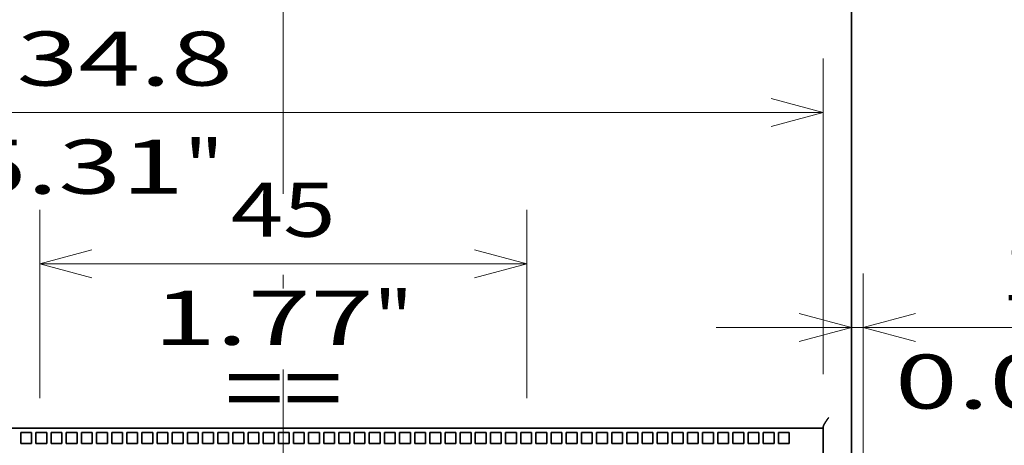
# Model space of a CAD drawing. Extents: x -1000000 to 1000000, y -1000000 to 1000000.
# Drawn here: x 60 to 96, y 210 to 226 of the extents above; entities that cross this region are included whole.
import ezdxf
from ezdxf.enums import TextEntityAlignment as Align

# ---------------------------------------------------------------- set-up
doc = ezdxf.new("R2010")
doc.units = 0
doc.linetypes.add('DASHDOT', pattern=[18.5, 12, -3, 0.5, -3])
doc.layers.get('0').update_dxf_attribs({"lineweight": 13})
doc.styles.get("Standard").update_dxf_attribs({"font": 'isocp.shx'})
doc.dimstyles.get("Standard").update_dxf_attribs({"dimtxt": 2.5, "dimasz": 2.5, "dimexe": 1.25, "dimexo": 0.625, "dimtad": 1, "dimcen": 2.5, "dimadec": 0, "dimazin": 0, "dimtfac": 1, "dimtmove": 0, "dimatfit": 0, "dimfxl": 1, "dimarcsym": 0})

# ---------------------------------------------------------------- blocks, each defined once
blk = doc.blocks.new('*D203')
at = {"color": 7, "lineweight": 13, "ltscale": 0.174163}
blk.add_line((60.792728, 211.582886), (60.792728, 218.549423), dxfattribs=at)
at = {"color": 7, "lineweight": 13, "ltscale": 0.174164}
blk.add_line((78.792729, 211.582877), (78.792729, 218.549423), dxfattribs=at)
at = {"color": 7, "lineweight": 13, "ltscale": 0.45}
blk.add_line((60.792728, 216.549423), (78.792729, 216.549423), dxfattribs=at)
at = {"color": 7, "lineweight": 13}
for points in [[(62.72458, 217.067063), (60.792728, 216.549423), (62.72458, 216.031784)], [(76.860877, 216.031784), (78.792729, 216.549423), (76.860877, 217.067063)]]:
    blk.add_lwpolyline(points, dxfattribs=at)
for s, p, p2 in [('45', (67.857858, 217.549423), (71.727599, 217.549423)), ('1.77', (64.989655, 213.549423), (73.129136, 213.549423)), ('"', (73.129135, 213.549423), (74.595803, 213.549423))]:
    blk.add_text(s, height=2, dxfattribs=at).set_placement(p, p2, align=Align.FIT)
blk = doc.blocks.new('*D204')
at = {"color": 7, "lineweight": 13, "ltscale": 0.291906}
blk.add_line((35.83273, 212.462897), (35.83273, 224.139145), dxfattribs=at)
at = {"color": 7, "lineweight": 13, "ltscale": 0.291907}
blk.add_line((89.752729, 212.462873), (89.752729, 224.139145), dxfattribs=at)
at = {"color": 7, "lineweight": 13}
blk.add_line((35.83273, 222.139145), (89.752729, 222.139145), dxfattribs=at)
for points in [[(37.764581, 222.656784), (35.83273, 222.139145), (37.764581, 221.621506)], [(87.820877, 221.621506), (89.752729, 222.139145), (87.820877, 222.656784)]]:
    blk.add_lwpolyline(points, dxfattribs=at)
for s, p, p2 in [('134.8', (57.655553, 223.139145), (67.929905, 223.139145)), ('5.31', (57.989655, 219.139145), (66.129136, 219.139145)), ('"', (66.129136, 219.139145), (67.595803, 219.139145))]:
    blk.add_text(s, height=2, dxfattribs=at).set_placement(p, p2, align=Align.FIT)
blk = doc.blocks.new('*D210')
at = {"color": 7, "lineweight": 13, "ltscale": 0.186221}
blk.add_line((91.232727, 208.742871), (91.232727, 216.191712), dxfattribs=at)
at = {"color": 7, "lineweight": 13, "ltscale": 0.405269}
blk.add_line((85.792736, 214.191712), (102.003482, 214.191712), dxfattribs=at)
at = {"color": 7, "lineweight": 13}
for points in [[(88.860884, 213.674072), (90.792736, 214.191712), (88.860884, 214.709351)], [(93.164578, 214.709351), (91.232727, 214.191712), (93.164578, 213.674072)]]:
    blk.add_lwpolyline(points, dxfattribs=at)
for s, p, p2 in [('1', (96.332974, 215.191712), (98.067843, 215.191712)), ('"', (100.536813, 211.191712), (102.003482, 211.191712)), ('0.04', (92.397332, 211.191712), (100.536816, 211.191712))]:
    blk.add_text(s, height=2, dxfattribs=at).set_placement(p, p2, align=Align.FIT)
blk = doc.blocks.new('*D220')
at = {"color": 7, "lineweight": 13, "ltscale": 0.28248}
blk.add_line((91.792739, 235.462869), (103.091949, 235.462869), dxfattribs=at)
at = {"color": 7, "lineweight": 13, "ltscale": 0.239724}
blk.add_line((108.076309, 235.462869), (117.665264, 235.462869), dxfattribs=at)
at = {"color": 7, "lineweight": 13}
blk.add_line((116.465423, 175.462872), (116.465423, 235.462869), dxfattribs=at)
at = {"color": 7, "lineweight": 13, "ltscale": 0.293983}
blk.add_line((91.792712, 175.462872), (103.552041, 175.462872), dxfattribs=at)
at = {"color": 7, "lineweight": 13, "ltscale": 0.246309}
blk.add_line((108.613082, 175.462872), (118.465423, 175.462872), dxfattribs=at)
at = {"color": 7, "lineweight": 13}
for points in [[(116.983062, 233.531021), (116.465423, 235.462869), (115.947784, 233.531021)], [(115.947784, 177.394724), (116.465423, 175.462872), (116.983062, 177.394724)]]:
    blk.add_lwpolyline(points, dxfattribs=at)
for s, p, p2 in [('"', (119.465423, 208.79928), (119.465423, 210.265949)), ('5.91', (119.465423, 200.659796), (119.465423, 208.79928)), ('150', (115.465423, 202.460568), (115.465423, 208.465177))]:
    blk.add_text(s, height=2, rotation=90.000003, dxfattribs=at).set_placement(p, p2, align=Align.FIT)
blk = doc.blocks.new('BLOCK154')
at = {"color": 7, "lineweight": 35}
for p, q in [((65.508, 156.108), (65.508, 120.308)), ((65.508, 37.808), (65.508, 140.408)), ((65.508, 120.308), (65.508, 91.808)), ((-69.392, 101.608), (60.408, 101.608)), ((62.908, 56.608), (62.908, 101.608))]:
    blk.add_line(p, q, dxfattribs=at)
at = {"color": 7, "lineweight": 35, "ltscale": 0.025}
for p, q in [((-11.242, 101.208), (-11.242, 100.208)), ((-11.242, 101.208), (-10.242, 101.208)), ((-10.242, 101.208), (-10.242, 100.208)), ((-9.842, 101.208), (-9.842, 100.208)), ((-9.842, 101.208), (-8.842, 101.208)), ((-8.842, 101.208), (-8.842, 100.208)), ((-8.442, 101.208), (-8.442, 100.208)), ((-8.442, 101.208), (-7.442, 101.208)), ((-7.442, 101.208), (-7.442, 100.208)), ((-7.042, 101.208), (-7.042, 100.208)), ((-7.042, 101.208), (-6.042, 101.208)), ((-6.042, 101.208), (-6.042, 100.208)), ((-5.642, 101.208), (-5.642, 100.208)), ((-5.642, 101.208), (-4.642, 101.208)), ((-4.642, 101.208), (-4.642, 100.208)), ((-4.242, 101.208), (-4.242, 100.208)), ((-4.242, 101.208), (-3.242, 101.208)), ((-3.242, 101.208), (-3.242, 100.208)), ((-2.842, 101.208), (-2.842, 100.208)), ((-2.842, 101.208), (-1.842, 101.208)), ((-1.842, 101.208), (-1.842, 100.208)), ((-1.442, 101.208), (-1.442, 100.208)), ((-1.442, 101.208), (-0.442, 101.208)), ((-0.442, 101.208), (-0.442, 100.208)), ((-0.042, 101.208), (-0.042, 100.208)), ((-0.042, 101.208), (0.958, 101.208)), ((0.958, 101.208), (0.958, 100.208)), ((1.358, 101.208), (1.358, 100.208)), ((1.358, 101.208), (2.358, 101.208)), ((2.358, 101.208), (2.358, 100.208)), ((2.758, 101.208), (2.758, 100.208)), ((2.758, 101.208), (3.758, 101.208)), ((3.758, 101.208), (3.758, 100.208)), ((4.158, 101.208), (4.158, 100.208)), ((4.158, 101.208), (5.158, 101.208)), ((5.158, 101.208), (5.158, 100.208)), ((5.558, 101.208), (5.558, 100.208)), ((5.558, 101.208), (6.558, 101.208)), ((6.558, 101.208), (6.558, 100.208)), ((6.958, 101.208), (6.958, 100.208)), ((6.958, 101.208), (7.958, 101.208)), ((7.958, 101.208), (7.958, 100.208)), ((8.358, 101.208), (8.358, 100.208)), ((8.358, 101.208), (9.358, 101.208)), ((9.358, 101.208), (9.358, 100.208)), ((9.758, 101.208), (9.758, 100.208)), ((9.758, 101.208), (10.758, 101.208)), ((10.758, 101.208), (10.758, 100.208)), ((11.158, 101.208), (11.158, 100.208)), ((11.158, 101.208), (12.158, 101.208)), ((12.158, 101.208), (12.158, 100.208)), ((12.558, 101.208), (12.558, 100.208)), ((12.558, 101.208), (13.558, 101.208)), ((13.558, 101.208), (13.558, 100.208)), ((13.958, 101.208), (13.958, 100.208)), ((13.958, 101.208), (14.958, 101.208)), ((14.958, 101.208), (14.958, 100.208)), ((15.358, 101.208), (15.358, 100.208)), ((15.358, 101.208), (16.358, 101.208)), ((16.358, 101.208), (16.358, 100.208)), ((16.758, 101.208), (16.758, 100.208)), ((16.758, 101.208), (17.758, 101.208)), ((17.758, 101.208), (17.758, 100.208)), ((18.158, 101.208), (18.158, 100.208)), ((18.158, 101.208), (19.158, 101.208)), ((19.158, 101.208), (19.158, 100.208)), ((19.558, 101.208), (19.558, 100.208)), ((19.558, 101.208), (20.558, 101.208)), ((20.558, 101.208), (20.558, 100.208)), ((20.958, 101.208), (20.958, 100.208)), ((20.958, 101.208), (21.958, 101.208)), ((21.958, 101.208), (21.958, 100.208)), ((22.358, 101.208), (22.358, 100.208)), ((22.358, 101.208), (23.358, 101.208)), ((23.358, 101.208), (23.358, 100.208)), ((23.758, 101.208), (23.758, 100.208)), ((23.758, 101.208), (24.758, 101.208)), ((24.758, 101.208), (24.758, 100.208)), ((25.158, 101.208), (25.158, 100.208)), ((25.158, 101.208), (26.158, 101.208)), ((26.158, 101.208), (26.158, 100.208)), ((26.558, 101.208), (26.558, 100.208)), ((26.558, 101.208), (27.558, 101.208)), ((27.558, 101.208), (27.558, 100.208)), ((27.958, 101.208), (27.958, 100.208)), ((27.958, 101.208), (28.958, 101.208)), ((28.958, 101.208), (28.958, 100.208)), ((29.358, 101.208), (29.358, 100.208)), ((29.358, 101.208), (30.358, 101.208)), ((30.358, 101.208), (30.358, 100.208)), ((30.758, 101.208), (30.758, 100.208)), ((30.758, 101.208), (31.758, 101.208)), ((31.758, 101.208), (31.758, 100.208)), ((32.158, 101.208), (32.158, 100.208)), ((32.158, 101.208), (33.158, 101.208)), ((33.158, 101.208), (33.158, 100.208)), ((33.558, 101.208), (33.558, 100.208)), ((33.558, 101.208), (34.558, 101.208)), ((34.558, 101.208), (34.558, 100.208)), ((34.958, 101.208), (34.958, 100.208)), ((34.958, 101.208), (35.958, 101.208)), ((35.958, 101.208), (35.958, 100.208)), ((36.358, 101.208), (36.358, 100.208)), ((36.358, 101.208), (37.358, 101.208)), ((37.358, 101.208), (37.358, 100.208)), ((37.758, 101.208), (37.758, 100.208)), ((37.758, 101.208), (38.758, 101.208)), ((38.758, 101.208), (38.758, 100.208)), ((39.158, 101.208), (39.158, 100.208)), ((39.158, 101.208), (40.158, 101.208)), ((40.158, 101.208), (40.158, 100.208)), ((40.558, 101.208), (40.558, 100.208)), ((40.558, 101.208), (41.558, 101.208)), ((41.558, 101.208), (41.558, 100.208)), ((41.958, 101.208), (41.958, 100.208)), ((41.958, 101.208), (42.958, 101.208)), ((42.958, 101.208), (42.958, 100.208)), ((43.358, 101.208), (43.358, 100.208)), ((43.358, 101.208), (44.358, 101.208)), ((44.358, 101.208), (44.358, 100.208)), ((44.758, 101.208), (44.758, 100.208)), ((44.758, 101.208), (45.758, 101.208)), ((45.758, 101.208), (45.758, 100.208)), ((46.158, 101.208), (46.158, 100.208)), ((46.158, 101.208), (47.158, 101.208)), ((47.158, 101.208), (47.158, 100.208)), ((47.558, 101.208), (47.558, 100.208)), ((47.558, 101.208), (48.558, 101.208)), ((48.558, 101.208), (48.558, 100.208)), ((48.958, 101.208), (48.958, 100.208)), ((48.958, 101.208), (49.958, 101.208)), ((49.958, 101.208), (49.958, 100.208)), ((50.358, 101.208), (50.358, 100.208)), ((50.358, 101.208), (51.358, 101.208)), ((51.358, 101.208), (51.358, 100.208)), ((51.758, 101.208), (51.758, 100.208)), ((51.758, 101.208), (52.758, 101.208)), ((52.758, 101.208), (52.758, 100.208)), ((53.158, 101.208), (53.158, 100.208)), ((53.158, 101.208), (54.158, 101.208)), ((54.158, 101.208), (54.158, 100.208)), ((54.558, 101.208), (54.558, 100.208)), ((54.558, 101.208), (55.558, 101.208)), ((55.558, 101.208), (55.558, 100.208)), ((55.958, 101.208), (55.958, 100.208)), ((55.958, 101.208), (56.958, 101.208)), ((56.958, 101.208), (56.958, 100.208)), ((57.358, 101.208), (57.358, 100.208)), ((57.358, 101.208), (58.358, 101.208)), ((58.358, 101.208), (58.358, 100.208)), ((58.758, 101.208), (58.758, 100.208)), ((58.758, 101.208), (59.758, 101.208)), ((59.758, 101.208), (59.758, 100.208)), ((-11.242, 100.208), (-10.242, 100.208)), ((-9.842, 100.208), (-8.842, 100.208)), ((-8.442, 100.208), (-7.442, 100.208)), ((-7.042, 100.208), (-6.042, 100.208)), ((-5.642, 100.208), (-4.642, 100.208)), ((-4.242, 100.208), (-3.242, 100.208)), ((-2.842, 100.208), (-1.842, 100.208)), ((-1.442, 100.208), (-0.442, 100.208)), ((-0.042, 100.208), (0.958, 100.208)), ((1.358, 100.208), (2.358, 100.208)), ((2.758, 100.208), (3.758, 100.208)), ((4.158, 100.208), (5.158, 100.208)), ((5.558, 100.208), (6.558, 100.208)), ((6.958, 100.208), (7.958, 100.208)), ((8.358, 100.208), (9.358, 100.208)), ((9.758, 100.208), (10.758, 100.208)), ((11.158, 100.208), (12.158, 100.208)), ((12.558, 100.208), (13.558, 100.208)), ((13.958, 100.208), (14.958, 100.208)), ((15.358, 100.208), (16.358, 100.208)), ((16.758, 100.208), (17.758, 100.208)), ((18.158, 100.208), (19.158, 100.208)), ((19.558, 100.208), (20.558, 100.208)), ((20.958, 100.208), (21.958, 100.208)), ((22.358, 100.208), (23.358, 100.208)), ((23.758, 100.208), (24.758, 100.208)), ((25.158, 100.208), (26.158, 100.208)), ((26.558, 100.208), (27.558, 100.208)), ((27.958, 100.208), (28.958, 100.208)), ((29.358, 100.208), (30.358, 100.208)), ((30.758, 100.208), (31.758, 100.208)), ((32.158, 100.208), (33.158, 100.208)), ((33.558, 100.208), (34.558, 100.208)), ((34.958, 100.208), (35.958, 100.208)), ((36.358, 100.208), (37.358, 100.208)), ((37.758, 100.208), (38.758, 100.208)), ((39.158, 100.208), (40.158, 100.208)), ((40.558, 100.208), (41.558, 100.208)), ((41.958, 100.208), (42.958, 100.208)), ((43.358, 100.208), (44.358, 100.208)), ((44.758, 100.208), (45.758, 100.208)), ((46.158, 100.208), (47.158, 100.208)), ((47.558, 100.208), (48.558, 100.208)), ((48.958, 100.208), (49.958, 100.208)), ((50.358, 100.208), (51.358, 100.208)), ((51.758, 100.208), (52.758, 100.208)), ((53.158, 100.208), (54.158, 100.208)), ((54.558, 100.208), (55.558, 100.208)), ((55.958, 100.208), (56.958, 100.208)), ((57.358, 100.208), (58.358, 100.208)), ((58.758, 100.208), (59.758, 100.208))]:
    blk.add_line(p, q, dxfattribs=at)
at = {"color": 7, "lineweight": 35, "ltscale": 0.0625}
blk.add_line((60.408, 101.608), (62.908, 101.608), dxfattribs=at)
at = {"color": 7, "lineweight": 35, "ltscale": 0.003349}
blk.add_line((62.908, 101.608), (62.908, 101.742), dxfattribs=at)
at = {"color": 7, "lineweight": 35}
blk.add_open_spline([(62.908, 101.742), (62.908, 101.751), (62.909, 101.769), (62.915, 101.798), (62.924, 101.829), (62.935, 101.861), (62.95, 101.894), (62.966, 101.929), (62.984, 101.965), (63.004, 102.002), (63.026, 102.039), (63.048, 102.077), (63.072, 102.116), (63.097, 102.156), (63.123, 102.196), (63.15, 102.236), (63.177, 102.276), (63.204, 102.317), (63.233, 102.358), (63.261, 102.4), (63.29, 102.441), (63.319, 102.483), (63.349, 102.524), (63.378, 102.566), (63.398, 102.594), (63.408, 102.608)], degree=3, knots=[0, 0, 0, 0, 0.026769, 0.056049, 0.08786, 0.122081, 0.158516, 0.196951, 0.237192, 0.27905, 0.322345, 0.366906, 0.412581, 0.45923, 0.506727, 0.55496, 0.603828, 0.653242, 0.703118, 0.753382, 0.803962, 0.854788, 0.905796, 0.956924, 1.008112, 1.008112, 1.008112, 1.008112], dxfattribs=at)

msp = doc.modelspace()

# ---------------------------------------------------------------- linework, layer by layer
at = {"color": 7, "linetype": 'DASHDOT', "lineweight": 13}
msp.add_line((69.7927, 145.1339), (69.7928, 264.4809), dxfattribs=at)

# ---------------------------------------------------------------- block references
at = {"lineweight": 0, "xscale": 0.4, "yscale": 0.4, "zscale": 0.4}
msp.add_blockref('BLOCK154', (64.5896, 169.8197), dxfattribs=at)

# ---------------------------------------------------------------- texts
at = {"color": 7, "lineweight": 13}
msp.add_text('==', height=2.5, dxfattribs=at).set_placement((67.6395, 210.6902), (71.9766, 210.6902), align=Align.FIT)

# ---------------------------------------------------------------- dimensions: what is measured, and where the dimension line sits
at = {"color": 0, "lineweight": 0}
for base, p1, p2, angle, picture, middle in [((116.4654, 235.4629), (89.7927, 175.4629), (89.7927, 235.4629), 89.99952, '*D220', (116.4654, 205.4629)), ((89.7527, 222.1391), (35.8327, 210.4629), (89.7527, 210.4629), 359.99809, '*D204', (62.7927, 222.1391)), ((78.7927, 216.5494), (60.7927, 209.5829), (78.7927, 209.5829), 359.99809, '*D203', (69.7927, 216.5494)), ((91.2327, 214.1917), (90.7927, 218.1917), (91.2327, 206.7429), 359.99809, '*D210', (97.2004, 214.1917))]:
    dim = msp.add_linear_dim(base=base, p1=p1, p2=p2, angle=angle, dimstyle='STANDARD', override={"dimlfac": 2.5}, dxfattribs=at)
    dim.commit()
    dim.dimension.update_dxf_attribs({"geometry": picture, "text_midpoint": middle, "dimtype": 160, "oblique_angle": 89.99952})

doc.saveas('drawing.dxf')
